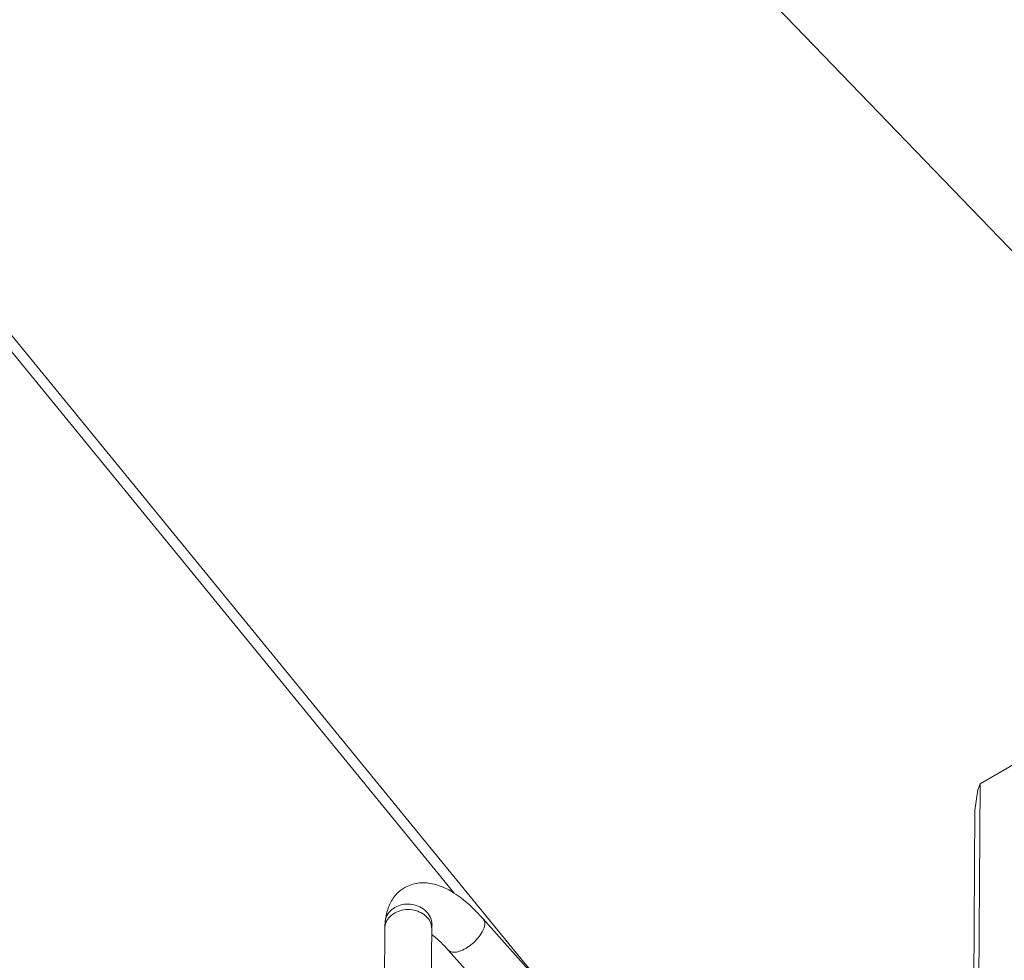
# Model space of a CAD drawing. Extents: x -193 to 1768, y -914 to 439.
# Drawn here: x 1034 to 1082, y -403 to -357 of the extents above; entities that cross this region are included whole.
import ezdxf

# ---------------------------------------------------------------- set-up
doc = ezdxf.new("R2010")
doc.units = 0
doc.header["$LTSCALE"] = 1.21
doc.header["$MEASUREMENT"] = 0
doc.layers.get('0').update_dxf_attribs({"linetype": 'CONTINUOUS', "lineweight": 20})
doc.styles.get("Standard").update_dxf_attribs({"font": 'Vrinda.ttf'})
doc.dimstyles.get("Standard").update_dxf_attribs({"dimtxt": 0.15625, "dimasz": 0.18, "dimexe": 0.18, "dimexo": 0.0625, "dimgap": 0.09, "dimtad": 0, "dimtih": 1, "dimtoh": 1, "dimdec": 4, "dimzin": 0, "dimdsep": 46, "dimtxsty": 'STANDARD', "dimcen": 0.09, "dimadec": 0, "dimazin": 0, "dimtp": 0.01, "dimtm": 0.01, "dimtfac": 1, "dimtdec": 4, "dimtofl": 0, "dimtmove": 0, "dimatfit": 0, "dimfxl": 1, "dimtolj": 1, "dimtzin": 0, "dimarcsym": 0})

msp = doc.modelspace()

# ---------------------------------------------------------------- linework, layer by layer
at = {"color": 7, "linetype": 'Continuous'}
for p, q in [((1016.75366, -352.10557), (1059.9707, -404.96229)), ((1055.35517, -400.13039), (1017.17584, -353.43505)), ((1089.45008, -390.00029), (1081.22812, -394.74894)), ((1081.22812, -394.74894), (1080.95515, -433.82661)), ((1081.09994, -395.05406), (1080.96698, -396.04235)), ((1081.22812, -394.74894), (1081.09994, -395.05406)), ((1080.96698, -396.04235), (1080.69401, -435.12002)), ((1051.94906, -401.85896), (1051.68675, -439.41102)), ((1054.25811, -401.75375), (1054.25819, -401.75292)), ((1054.25827, -401.75297), (1054.26899, -401.68044)), ((1080.7422, -428.22151), (1056.78834, -401.39879)), ((1054.25216, -401.87505), (1053.98985, -439.42711)), ((1080.71824, -431.65237), (1055.07049, -402.93291))]:
    msp.add_line(p, q, dxfattribs=at)
for points, knots in [([(1052.93277, -399.85583), (1052.86438, -399.89917), (1052.62609, -400.05017), (1052.35959, -400.34487), (1052.2219, -400.61693), (1052.17502, -400.70955)], [0, 0, 0, 0, 0.24278879, 0.84597093, 1.15729972, 1.15729972, 1.15729972, 1.15729972]), ([(1056.7885, -401.39898), (1056.56702, -401.16366), (1056.1265, -400.69561), (1055.40615, -400.13062), (1054.66551, -399.74047), (1053.93409, -399.58151), (1053.33545, -399.65306), (1053.02851, -399.80808), (1052.92595, -399.85987)], [0, 0, 0, 0, 0.96852298, 1.92641742, 2.73354695, 3.45844094, 4.14336035, 4.48700383, 4.48700383, 4.48700383, 4.48700383]), ([(1052.17502, -400.70955), (1052.13467, -400.80934), (1052.02889, -401.07098), (1051.99031, -401.35123), (1051.96645, -401.52459)], [0, 0, 0, 0, 0.321913104, 0.844027971, 0.844027971, 0.844027971, 0.844027971]), ([(1052.44189, -400.83028), (1052.34228, -400.90119), (1052.1483, -401.03926), (1052.00194, -401.30476), (1051.97512, -401.47146), (1051.96657, -401.52462)], [0, 0, 0, 0, 0.363813281, 0.708426921, 0.869786661, 0.869786661, 0.869786661, 0.869786661]), ([(1054.258, -401.7529), (1054.26005, -401.69385), (1054.26611, -401.51935), (1054.16385, -401.23069), (1053.92441, -400.9468), (1053.58931, -400.74698), (1053.20205, -400.6548), (1052.79937, -400.66873), (1052.5597, -400.77704), (1052.44189, -400.83028)], [0, 0, 0, 0, 0.17663047, 0.52196108, 0.88681445, 1.27241664, 1.67076389, 2.06878063, 2.45351765, 2.45351765, 2.45351765, 2.45351765]), ([(1052.42744, -401.11321), (1052.32827, -401.18309), (1052.13695, -401.3179), (1051.97514, -401.59667), (1051.95665, -401.78382), (1051.94923, -401.85894)], [0, 0, 0, 0, 0.36156055, 0.697562497, 0.922831456, 0.922831456, 0.922831456, 0.922831456]), ([(1054.25199, -401.87501), (1054.25094, -401.84213), (1054.24641, -401.69965), (1054.15213, -401.44753), (1053.90951, -401.18291), (1053.5734, -401.00228), (1053.18629, -400.92558), (1052.78504, -400.94965), (1052.54531, -401.0593), (1052.42744, -401.11321)], [0, 0, 0, 0, 0.09858934, 0.42719206, 0.77817909, 1.15558157, 1.55143376, 1.95057726, 2.33665761, 2.33665761, 2.33665761, 2.33665761]), ([(1051.96639, -401.5246), (1051.96509, -401.53811), (1051.9569, -401.62354), (1051.95068, -401.73504), (1051.9494, -401.83302), (1051.94907, -401.85875)], [0, 0, 0, 0, 0.040706067, 0.257480556, 0.334681257, 0.334681257, 0.334681257, 0.334681257]), ([(1054.25215, -401.87482), (1054.2523, -401.8638), (1054.25279, -401.82713), (1054.25494, -401.78674), (1054.25775, -401.75748), (1054.2581, -401.75375)], [0, 0, 0, 0, 0.03307627, 0.110001426, 0.121245252, 0.121245252, 0.121245252, 0.121245252]), ([(1055.92464, -402.84903), (1056.03411, -402.77737), (1056.25485, -402.63287), (1056.52744, -402.35672), (1056.73792, -402.06287), (1056.85563, -401.78353), (1056.8804, -401.54243), (1056.8119, -401.4375), (1056.78745, -401.40004)], [0, 0, 0, 0, 0.39149309, 0.78943338, 1.15736054, 1.46568512, 1.70295546, 1.8347043, 1.8347043, 1.8347043, 1.8347043]), ([(1054.25183, -402.16673), (1054.28072, -402.18767), (1054.44546, -402.30712), (1054.72345, -402.55981), (1054.95394, -402.80776), (1055.07022, -402.93283)], [0, 0, 0, 0, 0.1070222, 0.61037974, 1.12279363, 1.12279363, 1.12279363, 1.12279363]), ([(1055.07162, -402.93193), (1055.08649, -402.94701), (1055.15231, -403.01379), (1055.35127, -403.05323), (1055.6312, -402.99962), (1055.82022, -402.90261), (1055.92464, -402.84903)], [0, 0, 0, 0, 0.063047689, 0.279223148, 0.562788012, 0.912763699, 0.912763699, 0.912763699, 0.912763699])]:
    msp.add_open_spline(points, degree=3, knots=knots, dxfattribs=at)

# ---------------------------------------------------------------- leaders
msp.add_leader([(1101.44271, -387.90755), (1046.18727, -330.57124)], dimstyle='STANDARD', override={"dimtxt": 0.18, "dimasz": 0.1875, "dimexe": 0.396, "dimexo": 0.1375, "dimgap": 0.09, "dimtad": 0, "dimcen": 0.198, "dimtp": 0, "dimtm": 0, "dimatfit": 3})

doc.saveas('drawing.dxf')
